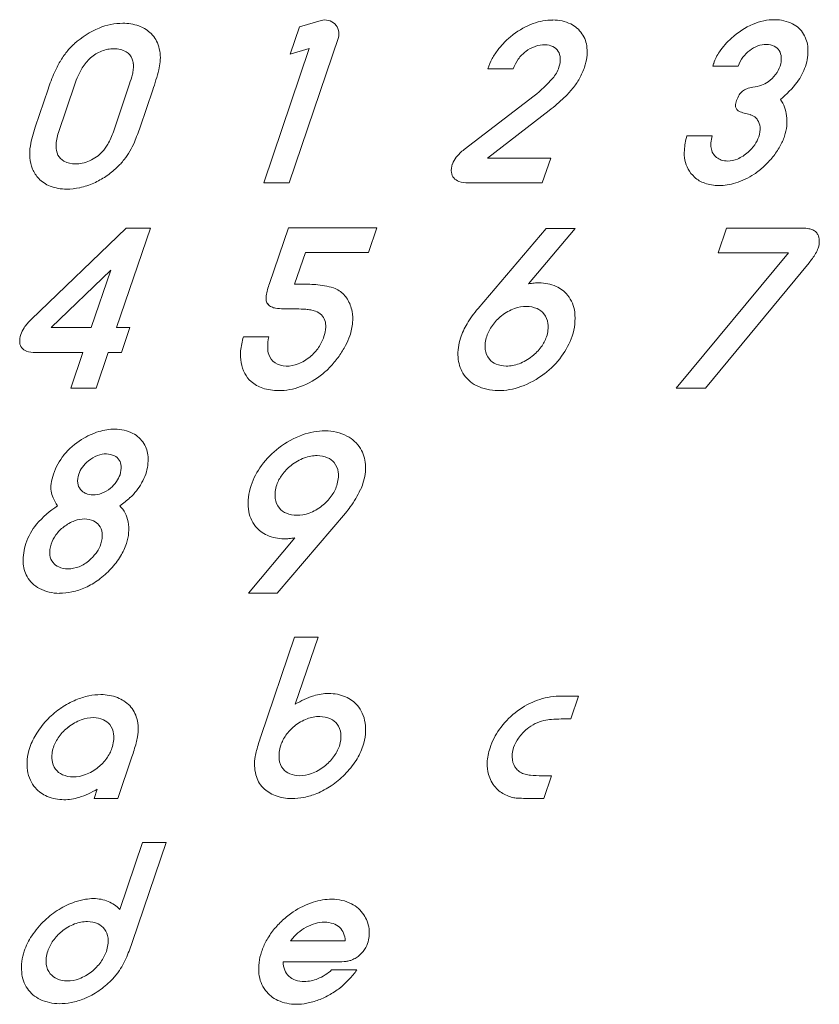
# Model space of a CAD drawing. Extents: x 122.6 to 158.8, y 157.2 to 201.9.
import ezdxf

# ---------------------------------------------------------------- set-up
doc = ezdxf.new("R2010")
doc.units = 0
doc.linetypes.add('AUSGEZOGEN', pattern=[0])
doc.layers.get('0').update_dxf_attribs({"linetype": 'AUSGEZOGEN'})

msp = doc.modelspace()

# ---------------------------------------------------------------- linework, layer by layer
at = {"lineweight": 9}
for p, q in [((135.264, 201.55), (136.251, 201.839)), ((134.851, 200.318), (135.264, 201.55)), ((137.033, 201.062), (134.801, 194.472)), ((133.647, 194.472), (135.712, 200.57)), ((134.851, 200.318), (135.712, 200.57)), ((144.965, 199.642), (143.817, 199.642)), ((155.164, 199.776), (154.01, 199.776)), ((123.282, 197.001), (123.869, 198.732)), ((125.078, 198.95), (124.337, 196.762)), ((126.83, 196.795), (127.559, 198.961)), ((128.615, 198.688), (128.038, 197.001)), ((142.734, 195.985), (145.912, 198.423)), ((146.598, 197.759), (143.801, 195.593)), ((152.835, 196.608), (153.989, 196.608)), ((152.835, 196.608), (153.969, 196.608)), ((143.801, 195.593), (146.663, 195.593)), ((146.663, 195.593), (146.282, 194.472)), ((134.801, 194.472), (133.647, 194.472)), ((134.792, 194.472), (133.647, 194.472)), ((146.282, 194.472), (142.847, 194.472)), ((146.282, 194.472), (142.919, 194.472)), ((123.099, 188.279), (127.41, 192.426)), ((128.509, 192.426), (126.974, 187.909)), ((127.41, 192.426), (128.509, 192.426)), ((128.484, 192.426), (127.435, 192.426)), ((133.908, 189.907), (134.768, 192.443)), ((134.768, 192.443), (138.773, 192.443)), ((138.671, 192.443), (134.768, 192.443)), ((138.773, 192.443), (138.392, 191.322)), ((143.369, 188.777), (146.449, 192.413)), ((147.766, 192.413), (145.654, 189.898)), ((146.449, 192.413), (147.766, 192.413)), ((146.449, 192.413), (147.757, 192.413)), ((154.252, 191.305), (154.633, 192.426)), ((154.633, 192.426), (157.975, 192.426)), ((135.54, 191.322), (135.051, 189.885)), ((138.392, 191.322), (135.54, 191.322)), ((152.347, 185.166), (157.452, 191.305)), ((157.452, 191.305), (154.252, 191.305)), ((158.377, 190.848), (153.675, 185.166)), ((126.713, 190.522), (124.003, 187.909)), ((125.821, 187.909), (126.713, 190.522)), ((135.051, 189.885), (135.312, 189.885)), ((124.003, 187.909), (125.821, 187.909)), ((126.974, 187.909), (127.573, 187.909)), ((127.573, 187.909), (127.192, 186.777)), ((132.732, 187.491), (133.875, 187.491)), ((125.44, 186.777), (123.295, 186.777)), ((124.895, 185.166), (125.44, 186.777)), ((126.593, 186.777), (126.049, 185.166)), ((127.192, 186.777), (126.593, 186.777)), ((126.049, 185.166), (124.895, 185.166)), ((126.03, 185.166), (124.895, 185.166)), ((153.675, 185.166), (152.347, 185.166)), ((153.658, 185.166), (152.347, 185.166)), ((137.35, 179.496), (134.259, 175.861)), ((132.953, 175.861), (135.065, 178.375)), ((134.259, 175.861), (132.953, 175.861)), ((133.521, 169.371), (135.045, 173.866)), ((135.045, 173.866), (136.111, 173.866)), ((136.111, 173.866), (135.077, 170.829)), ((146.905, 171.192), (147.057, 171.203)), ((147.057, 171.203), (147.721, 171.203)), ((147.928, 171.203), (147.579, 170.169)), ((147.721, 171.203), (147.928, 171.203)), ((127.669, 168.438), (127.027, 166.555)), ((146.262, 167.589), (146.698, 167.589)), ((146.698, 167.589), (146.349, 166.555)), ((125.96, 166.555), (126.102, 166.979)), ((127.027, 166.555), (125.96, 166.555)), ((127.027, 166.555), (125.974, 166.555)), ((146.349, 166.555), (146.11, 166.555)), ((127.122, 161.527), (128.156, 164.564)), ((129.223, 164.564), (127.699, 160.068)), ((128.156, 164.564), (129.223, 164.564)), ((134.866, 160.095), (137.348, 160.095)), ((136.89, 159.148), (134.529, 159.148)), ((136.727, 158.778), (137.87, 158.778)), ((136.757, 158.778), (137.87, 158.778))]:
    msp.add_line(p, q, dxfattribs=at)
for centre, radius, start, end in [((136.428, 201.235), 0.629, 344.0347, 106.3251), ((146.761, 199.29), 2.572, 90, 110.2892), ((146.761, 199.97), 1.893, 64.7761, 90), ((156.819, 199.392), 2.485, 90, 113.1602), ((156.819, 200.055), 1.822, 63.4349, 90), ((127.738, 197.804), 4.006, 112.821, 131.8202), ((127.265, 198.926), 2.788, 90, 112.821), ((127.265, 199.485), 2.23, 71.2587, 90), ((127.52, 200.234), 1.438, 47.8624, 71.2587), ((147.033, 198.554), 3.357, 110.2892, 128.0272), ((147.032, 200.545), 1.257, 33.6901, 64.7761), ((157.188, 198.528), 3.424, 113.1602, 132.8524), ((157.106, 200.629), 1.18, 30.2564, 63.4349), ((127.582, 200.298), 1.35, 19.2693, 48.0128), ((146.814, 198.639), 3.157, 125.8377, 134.5416), ((147.016, 200.503), 1.294, 4.5248, 34.8545), ((157.41, 198.242), 3.785, 132.3736, 144.8253), ((156.99, 200.514), 1.339, 3.3913, 32.0054), ((127.02, 198.584), 2.945, 131.5318, 141.3402), ((126.863, 198.988), 1.573, 90, 111.1941), ((126.863, 199.471), 1.089, 60.1729, 90), ((127.098, 200.128), 1.862, 354.8718, 19.2693), ((146.929, 198.463), 3.356, 142.125, 150.5241), ((146.874, 198.578), 3.243, 134.5416, 143.1301), ((146.477, 199.187), 1.567, 109.29, 127.1169), ((146.402, 199.401), 1.34, 90, 109.29), ((146.402, 199.957), 0.785, 63.0198, 90), ((146.474, 200.098), 0.626, 32.7352, 63.0198), ((146.117, 200.432), 2.197, 341.3582, 4.5248), ((156.506, 199.435), 1.33, 109.6538, 127.9987), ((156.448, 199.595), 1.161, 90, 109.6538), ((156.448, 199.965), 0.79, 63.869, 90), ((156.543, 200.157), 0.577, 33.1785, 63.869), ((156.136, 200.463), 2.194, 341.131, 3.3913), ((127.417, 198.266), 3.454, 141.3402, 150.3955), ((127.227, 198.603), 2.105, 132.8253, 149.0362), ((126.876, 198.953), 1.61, 111.1941, 132.1376), ((127.094, 199.875), 0.624, 20.4099, 60.1729), ((126.958, 199.789), 0.782, 6.789, 22.8337), ((145.7, 199.158), 1.945, 150.5241, 165.5777), ((146.564, 199.109), 1.685, 144.5366, 161.5651), ((146.503, 199.153), 1.611, 127.1169, 144.5366), ((146.473, 200.105), 0.623, 2.6026, 32.1957), ((146.015, 200.084), 1.082, 340.2532, 2.6026), ((155.908, 199.3), 1.948, 144.8253, 162.2161), ((156.693, 199.202), 1.633, 143.5556, 159.444), ((156.611, 199.263), 1.531, 127.1467, 143.5556), ((156.443, 200.127), 0.677, 3.5763, 30.6507), ((156.059, 200.103), 1.062, 342.0309, 3.5763), ((128.377, 197.631), 4.604, 149.4208, 156.3179), ((128.808, 197.654), 3.949, 149.0362, 160.8519), ((126.263, 199.769), 1.477, 345.5297, 354.8056), ((126.748, 199.764), 0.994, 352.5686, 6.789), ((126.8, 200.152), 2.161, 345.1601, 354.9575), ((145.656, 200.169), 1.449, 319.1223, 341.8962), ((145.197, 200.75), 3.17, 330.9454, 341.222), ((156.427, 198.97), 2.547, 160.0169, 161.5651), ((155.768, 199.21), 1.846, 158.1986, 160.0169), ((155.712, 200.263), 1.442, 322.8533, 340.2532), ((155.888, 200.528), 2.45, 322.797, 341.5651), ((133.017, 195.596), 9.671, 156.3179, 161.0754), ((122.404, 200.765), 5.462, 340.71, 345.5297), ((115.044, 203.267), 14.323, 341.3582, 345.1601), ((142.267, 203.102), 5.931, 307.9211, 319.1223), ((145.297, 200.694), 3.055, 320.4774, 330.9454), ((155.5, 200.423), 1.707, 306.8699, 322.8533), ((144.615, 201.181), 3.892, 313.172, 321.3402), ((155.861, 197.978), 0.824, 111.5713, 127.4054), ((156.019, 197.578), 1.254, 98.7462, 111.5713), ((155.639, 200.61), 1.802, 276.009, 288.9704), ((155.826, 200.066), 1.227, 288.9704, 304.6952), ((154.194, 201.814), 4.576, 309.0939, 322.797), ((140.328, 205.75), 10.157, 308.1183, 313.172), ((156.276, 197.781), 1.262, 147.3391, 160.2011), ((155.888, 198.029), 0.802, 131.1859, 147.3391), ((155.791, 197.964), 0.744, 160.821, 180), ((155.293, 197.964), 0.246, 180, 213.6901), ((155.308, 197.956), 0.255, 210.2564, 242.0205), ((155.786, 197.347), 1.585, 6.3402, 35.2867), ((155.614, 198.532), 0.908, 242.0205, 258.6901), ((154.368, 193.192), 4.577, 73.0092, 76.5043), ((155.411, 196.605), 1.008, 65.556, 73.0092), ((155.591, 197.048), 0.53, 48.0128, 63.4349), ((155.535, 196.986), 0.614, 33.6901, 48.0128), ((155.19, 197.281), 2.185, 341.7606, 6.3402), ((128.656, 195.187), 5.673, 161.3421, 170.1723), ((119.026, 200.006), 9.5, 337.2176, 341.5651), ((155.509, 196.962), 0.649, 4.0856, 34.1597), ((155.014, 196.927), 1.145, 341.5651, 4.0856), ((126.315, 196.103), 2.085, 161.5651, 178.7811), ((123.505, 197.943), 3.518, 330.7719, 340.9423), ((156.377, 195.664), 3.666, 165.0686, 175.4712), ((155.529, 196.13), 1.613, 162.7585, 174.2894), ((154.661, 197.084), 1.53, 324.888, 340.1448), ((154.731, 197.442), 2.671, 330.611, 341.5651), ((125.175, 195.79), 2.14, 170.1723, 184.5739), ((125.161, 196.127), 0.93, 178.7811, 204.6769), ((125.114, 197.043), 1.673, 316.0051, 330.7719), ((124.197, 197.833), 3.891, 330.4222, 337.2176), ((154.711, 196.212), 0.791, 174.2894, 190.7843), ((154.649, 196.178), 0.724, 189.0903, 209.8989), ((154.362, 197.294), 1.895, 311.1859, 324.888), ((154.032, 197.836), 3.473, 321.009, 330.611), ((124.593, 195.71), 1.554, 183.3665, 203.0394), ((124.866, 196.007), 0.612, 205.9423, 243.1219), ((124.978, 197.191), 1.88, 294.3045, 305.4333), ((125.156, 196.941), 1.574, 305.4333, 317.6026), ((124.609, 197.68), 3.458, 321.5463, 329.2645), ((143.264, 194.935), 1.131, 141.2258, 160.0169), ((143.94, 194.391), 1.999, 127.1169, 141.2258), ((154.36, 195.823), 1.642, 175.4712, 191.0409), ((154.593, 196.146), 0.66, 209.8989, 231.7098), ((154.597, 196.123), 0.644, 230.1944, 251.9395), ((154.419, 197.189), 1.779, 293.5232, 312.0643), ((153.598, 198.187), 4.032, 312.7094, 321.009), ((125.11, 196.488), 1.152, 243.1219, 270), ((125.11, 196.771), 1.435, 270, 282.4259), ((125.026, 197.155), 1.828, 282.4259, 293.4287), ((124.137, 198.238), 4.19, 304.1013, 312.9786), ((124.415, 197.834), 3.705, 314.0906, 321.5463), ((143.044, 195.04), 0.889, 161.5651, 186.009), ((153.996, 195.722), 1.267, 189.6888, 209.3961), ((154.685, 196.395), 0.93, 251.9395, 270), ((154.685, 196.576), 1.111, 270, 293.5232), ((153.677, 198.101), 3.915, 304.2869, 312.7094), ((124.504, 195.672), 1.457, 203.0394, 223.3634), ((124.357, 197.913), 3.797, 294.7751, 304.1013), ((142.608, 194.994), 0.451, 186.009, 220.6013), ((142.671, 195.048), 0.534, 220.6013, 250.71), ((154.167, 195.818), 1.462, 209.3961, 227.7263), ((154.096, 195.753), 1.367, 228.0941, 250.887), ((153.985, 197.813), 3.505, 287.7305, 302.7749), ((124.457, 195.638), 1.399, 223.6678, 249.2277), ((124.707, 196.299), 2.106, 249.2277, 270), ((124.707, 196.976), 2.783, 270, 282.3691), ((124.543, 197.725), 3.549, 282.3691, 293.3177), ((142.919, 195.756), 1.284, 250.71, 270), ((154.282, 196.291), 1.936, 250.887, 270), ((154.282, 196.884), 2.529, 270, 287.7305), ((157.975, 189.59), 2.836, 83.0189, 90), ((158.211, 191.519), 0.893, 70.56, 83.0189), ((158.345, 191.899), 0.49, 48.8141, 70.56), ((158.397, 191.959), 0.41, 25.0169, 48.8141), ((158.237, 191.844), 0.606, 2.0096, 28.4429), ((157.837, 191.83), 1.005, 341.5651, 2.0096), ((155.162, 193.455), 4.139, 320.9645, 328.0791), ((157.694, 191.878), 1.156, 328.0791, 341.5651), ((137.297, 188.711), 3.595, 160.56, 169.7652), ((135.312, 179.843), 10.043, 86.0353, 90), ((135.766, 186.401), 3.469, 79.2869, 86.0353), ((136.043, 187.477), 2.361, 71.0033, 81.0274), ((146.238, 186.399), 3.548, 95.1944, 99.4623), ((146.133, 187.546), 2.395, 90, 95.1944), ((146.133, 188.017), 1.925, 66.3959, 90), ((134.303, 189.251), 0.552, 169.7652, 193.3925), ((136.423, 188.58), 1.194, 56.8887, 71.0033), ((136.374, 188.541), 1.254, 31.6447, 56.0035), ((146.359, 188.532), 1.363, 38.2544, 66.3959), ((146.292, 188.446), 1.468, 6.3772, 39.2894), ((134.134, 189.21), 0.378, 193.2405, 220.0303), ((134.183, 189.251), 0.441, 220.0303, 244.7989), ((136.1, 188.372), 1.576, 9.9506, 31.6447), ((134.296, 189.491), 0.707, 244.7989, 261.0851), ((134.55, 191.111), 2.347, 261.0851, 270), ((134.55, 151.828), 36.936, 88.768, 90), ((135.284, 185.96), 2.796, 84.2894, 88.768), ((135.34, 186.522), 2.232, 78.6901, 84.2894), ((135.305, 186.348), 2.409, 73.3008, 78.6901), ((135.78, 188.004), 0.687, 45, 71.5651), ((135.82, 188.044), 0.63, 17.2415, 45), ((135.854, 188.3), 1.831, 354.9079, 10.8403), ((146.983, 185.644), 4.783, 139.0856, 149.311), ((145.841, 186.694), 2.25, 128.6598, 144.211), ((145.83, 186.627), 2.296, 110.556, 127.4054), ((145.567, 187.327), 1.548, 90, 110.556), ((145.541, 187.603), 1.273, 66.7054, 88.8065), ((145.729, 188.04), 0.796, 38.6598, 66.7054), ((145.692, 188), 0.85, 6.5366, 39.2072), ((145.247, 188.329), 2.52, 341.3999, 6.3772), ((124.794, 186.532), 2.434, 134.1186, 145.6849), ((135.629, 187.976), 0.833, 356.5834, 17.8189), ((135.083, 188.369), 2.605, 341.5651, 354.9079), ((145.737, 186.384), 3.334, 149.311, 161.5651), ((145.543, 186.908), 1.883, 144.211, 161.222), ((145.172, 187.941), 1.374, 340.9744, 6.5366), ((123.505, 187.294), 0.923, 161.0754, 184.1596), ((123.782, 187.222), 1.209, 145.6849, 162.1213), ((134.808, 188.025), 1.655, 341.5651, 356.5834), ((123.003, 187.258), 0.42, 184.1596, 218.6598), ((135.503, 186.583), 2.916, 161.8619, 174.6608), ((136.31, 187.004), 2.483, 168.6901, 180), ((134.58, 188.089), 1.892, 325.3758, 341.9166), ((134.481, 188.617), 3.254, 332.1027, 340.7693), ((144.684, 186.718), 2.229, 161.1468, 183.9182), ((145.017, 187.074), 1.331, 160.6652, 186.6048), ((144.863, 188.052), 1.702, 323.4711, 340.821), ((144.414, 188.634), 3.407, 323.541, 341.0124), ((123.036, 187.284), 0.462, 218.6598, 250.6652), ((123.295, 188.023), 1.246, 250.6652, 270), ((134.522, 186.675), 1.93, 174.6608, 190.4077), ((134.832, 187.004), 1.005, 180, 197.8189), ((134.567, 186.922), 0.728, 198.0834, 236.1292), ((134.382, 188.226), 2.133, 309.8056, 325.3758), ((133.658, 189.053), 4.185, 324.4623, 332.1027), ((144.54, 187.018), 0.851, 186.6048, 219.2072), ((144.397, 188.397), 2.282, 308.5007, 323.4711), ((134.192, 186.582), 1.59, 189.2726, 207.9971), ((134.67, 187.075), 0.912, 236.1292, 270), ((134.67, 187.634), 1.471, 270, 291.5014), ((134.505, 188.053), 1.921, 291.5014, 310.2921), ((133.136, 189.452), 4.843, 317.4195, 324.211), ((144.076, 186.676), 1.62, 183.9182, 210.6997), ((144.484, 186.981), 0.784, 219.6107, 247.4965), ((144.642, 187.361), 1.196, 247.4965, 270), ((144.642, 187.807), 1.642, 270, 290.7882), ((144.45, 188.312), 2.182, 290.7882, 308.7966), ((143.985, 188.951), 3.941, 307.3039, 323.541), ((133.953, 186.455), 1.319, 207.9971, 228.5763), ((133.988, 188.718), 3.727, 290.8286, 308.8201), ((133.747, 188.89), 4.013, 309.9575, 317.4195), ((143.933, 186.586), 1.451, 210.4998, 243.4349), ((143.94, 189.014), 4.018, 289.9354, 307.2664), ((134.092, 186.638), 1.548, 229.1849, 251.5651), ((134.321, 187.325), 2.272, 251.5651, 270), ((134.321, 187.841), 2.789, 270, 290.8286), ((144.272, 187.263), 2.209, 243.4349, 270), ((144.272, 188.098), 3.044, 270, 289.9354), ((127.164, 179.992), 3.354, 107.1896, 121.9307), ((126.903, 180.835), 2.471, 90, 107.1896), ((126.903, 181.503), 1.803, 63.4349, 90), ((127.165, 182.026), 1.218, 30.9638, 63.4349), ((136.436, 180.256), 2.974, 90, 110.1973), ((136.436, 181.033), 2.197, 63.2793, 90), ((127.085, 180.107), 3.215, 121.8274, 140.9061), ((127.122, 181.976), 1.281, 3.6044, 31.9081), ((136.827, 179.193), 4.106, 110.1973, 127.3596), ((136.752, 181.661), 1.494, 30.7355, 63.2793), ((136.724, 179.322), 3.941, 127.3039, 143.541), ((136.643, 181.597), 1.62, 3.9182, 30.6997), ((126.721, 180.402), 2.746, 140.9061, 161.5651), ((126.669, 180.665), 1.543, 128.6598, 143.7905), ((126.645, 180.735), 1.472, 111.1398, 129.6442), ((126.522, 181.054), 1.131, 90, 111.1398), ((126.498, 181.317), 0.868, 63.869, 88.4518), ((126.642, 181.609), 0.542, 32.6192, 63.869), ((126.621, 181.603), 0.563, 2.8156, 32.0054), ((126.352, 181.927), 2.052, 341.3331, 3.6044), ((136.288, 179.89), 2.257, 110.6136, 128.2544), ((136.077, 180.451), 1.658, 90, 110.6136), ((136.049, 180.811), 1.298, 67.4965, 88.7811), ((136.258, 181.316), 0.751, 39.4007, 67.4965), ((136.18, 181.255), 0.85, 6.5366, 39.2072), ((126.385, 180.873), 1.19, 143.7905, 161.0296), ((126.086, 181.577), 1.099, 342.0309, 2.8156), ((136.294, 179.639), 3.407, 143.541, 161.0124), ((136.311, 179.876), 2.282, 128.5007, 143.4711), ((135.66, 181.196), 1.374, 340.9744, 6.5366), ((136.035, 181.555), 2.229, 341.1468, 3.9182), ((126.293, 180.509), 2.306, 160.71, 171.9829), ((126.123, 180.964), 0.913, 161.1139, 186.3402), ((125.774, 180.925), 0.562, 186.3402, 218.6598), ((125.582, 181.92), 1.705, 310.7636, 324.4623), ((125.951, 181.657), 1.252, 324.4623, 340.4633), ((125.909, 182.091), 2.521, 321.1155, 330.8759), ((125.726, 182.193), 2.73, 330.8759, 340.2532), ((135.845, 180.221), 1.702, 143.4711, 160.821), ((125.241, 180.657), 1.244, 171.9829, 187.3524), ((125.131, 180.647), 1.133, 187.5946, 203.8753), ((125.802, 180.939), 0.593, 218.047, 246.541), ((125.774, 181.747), 1.45, 291.2505, 309.4725), ((126.013, 181.948), 2.351, 311.9413, 322.2532), ((135.423, 179.949), 2.482, 161.2319, 186.3772), ((135.58, 180.325), 1.417, 161.2742, 186.4698), ((135.314, 181.285), 1.73, 323.8925, 341.9166), ((133.589, 182.698), 4.932, 329.0362, 334.179), ((135.875, 181.592), 2.393, 334.179, 341.5651), ((125.794, 180.941), 1.858, 203.8753, 216.573), ((125.912, 181.193), 0.869, 246.541, 270), ((125.912, 181.393), 1.069, 270, 291.2505), ((124.519, 183.61), 4.585, 304.5625, 311.9413), ((135.015, 180.261), 0.849, 186.4698, 219.2072), ((134.907, 181.582), 2.234, 308.047, 323.8925), ((133.273, 182.812), 5.263, 324.8193, 329.7436), ((126.63, 176.235), 4.286, 122.9052, 139.9441), ((126.134, 178.864), 1.383, 10.0493, 44.5265), ((134.45, 179.841), 1.503, 186.3772, 218.8678), ((135.019, 180.298), 0.876, 220.9144, 247.3801), ((134.949, 181.534), 2.17, 290.3764, 307.9542), ((134.831, 181.714), 3.357, 318.6522, 324.8193), ((125.726, 177.423), 1.848, 110.7723, 128.1572), ((125.531, 177.936), 1.299, 90, 110.7723), ((125.505, 178.189), 1.046, 66.218, 88.5679), ((125.674, 178.572), 0.627, 37.2348, 66.218), ((125.496, 178.751), 2.032, 341.7424, 10.0493), ((135.141, 180.591), 1.193, 247.3801, 270), ((135.141, 181.017), 1.619, 270, 290.3764), ((125.361, 177.302), 2.629, 139.9441, 161.7541), ((125.614, 177.491), 1.726, 126.6341, 143.6428), ((125.62, 178.523), 0.7, 5.856, 37.7468), ((134.35, 179.741), 1.363, 218.2544, 246.3959), ((125.424, 177.631), 1.489, 143.6428, 161.9657), ((125.163, 178.477), 1.159, 341.2001, 5.856), ((134.575, 180.257), 1.925, 246.3959, 270), ((134.575, 180.782), 2.45, 270, 275.0796), ((134.444, 182.255), 3.929, 275.0796, 279.0903), ((125.142, 177.356), 2.403, 161.3505, 182.075), ((125.138, 177.715), 1.192, 161.5651, 185.9315), ((124.381, 178.907), 2.063, 311.5318, 325.3487), ((124.912, 178.541), 1.418, 325.3487, 342.0309), ((124.764, 179.033), 2.815, 328.2405, 340.9423), ((124.582, 177.657), 0.633, 185.9315, 219.6107), ((124.686, 178.544), 1.589, 291.8014, 311.9872), ((123.884, 179.578), 3.851, 317.3859, 328.2405), ((124.186, 177.322), 1.447, 182.075, 208.8866), ((124.6, 177.643), 0.638, 217.5686, 247.249), ((124.769, 178.047), 1.076, 247.249, 270), ((124.769, 178.336), 1.365, 270, 291.8014), ((123.861, 179.604), 3.885, 306.3475, 317.3373), ((124.093, 177.277), 1.344, 209.1241, 242.5924), ((124.151, 179.21), 3.396, 294.5901, 306.3475), ((124.388, 177.846), 1.986, 242.5924, 270), ((124.227, 179.185), 3.342, 282.5288, 293.5747), ((124.388, 178.461), 2.6, 270, 282.5288), ((126.553, 167.611), 3.701, 112.5572, 124.2562), ((126.411, 167.949), 3.334, 101.9442, 112.5431), ((126.265, 168.641), 2.627, 90, 101.9442), ((126.265, 169.178), 2.09, 69.0265, 90), ((126.441, 169.637), 1.598, 45, 69.0265), ((137.111, 167.486), 3.913, 107.8189, 121.3041), ((136.601, 169.07), 2.249, 90, 107.8189), ((136.601, 169.364), 1.955, 67.2094, 90), ((136.796, 169.829), 1.451, 40.6955, 67.2094), ((147.143, 167.985), 3.216, 94.2588, 111.9745), ((126.702, 167.392), 3.966, 124.2562, 135.5563), ((126.593, 169.849), 1.341, 14.2435, 43.1913), ((136.934, 169.912), 1.293, 23.6705, 41.8779), ((147.267, 167.68), 3.545, 111.9745, 128.8408), ((126.704, 167.386), 3.972, 135.5256, 147.4354), ((125.928, 168.647), 1.576, 90, 110.556), ((125.901, 169.013), 1.211, 66.9032, 88.727), ((125.912, 169.676), 2.044, 350.8821, 14.2435), ((136.351, 168.239), 2.065, 110.8545, 129.2257), ((136.188, 168.667), 1.607, 90, 110.8545), ((136.162, 168.98), 1.294, 66.3295, 88.8542), ((136.381, 169.48), 0.749, 36.573, 66.3295), ((136.569, 169.752), 1.691, 7.7652, 23.6705), ((147.388, 167.52), 3.745, 128.7516, 144.5366), ((146.844, 167.833), 2.313, 93.5448, 102.3391), ((147.579, 155.957), 14.212, 90, 93.5448), ((126.105, 168.077), 2.163, 127.2664, 143.455), ((126.144, 168.069), 2.193, 110.556, 127.9542), ((126.075, 169.42), 0.768, 39.4007, 66.9032), ((126.048, 169.405), 0.798, 5.2471, 39.0355), ((136.373, 168.199), 2.11, 128.991, 144.5301), ((136.286, 169.418), 0.862, 5.6482, 36.1193), ((136.164, 169.67), 2.104, 354.6442, 8.4711), ((146.9, 167.867), 3.147, 144.5366, 161.7675), ((146.999, 168.009), 2.211, 129.6678, 144.3236), ((146.86, 168.145), 2.018, 116.5651, 129.0939), ((146.766, 168.333), 1.808, 103.3245, 116.5651), ((125.929, 167.881), 3.052, 147.4354, 161.0296), ((125.812, 168.295), 1.798, 143.455, 161.222), ((125.321, 169.338), 1.528, 341.0033, 5.2471), ((124.731, 169.968), 3.258, 344.0546, 349.1145), ((145.241, 165.329), 12.398, 160.9744, 164.0546), ((136.025, 168.446), 1.684, 144.5301, 161.9395), ((135.783, 169.368), 1.368, 341.5651, 5.6482), ((135.788, 169.706), 2.481, 341.9166, 354.6442), ((146.564, 168.322), 1.675, 144.3236, 161.1753), ((125.428, 168.062), 2.519, 161.222, 174.0531), ((125.449, 168.435), 1.408, 161.8781, 185.6482), ((125.049, 169.438), 1.817, 324.5301, 340.821), ((111.189, 173.837), 17.342, 341.8619, 344.0546), ((135.869, 168.471), 1.528, 161.0033, 185.2471), ((135.269, 169.588), 1.925, 323.455, 340.2011), ((135.261, 169.927), 3.052, 327.4354, 341.0296), ((146.312, 168.039), 2.535, 161.2883, 176.9059), ((146.152, 168.471), 1.237, 161.5651, 187.7652), ((124.753, 169.649), 2.181, 309.6678, 324.5301), ((135.213, 168.119), 1.982, 170.1939, 194.2435), ((135.505, 168.111), 2.272, 164.0546, 171.2538), ((135.03, 169.764), 2.222, 307.875, 323.455), ((124.861, 168.122), 1.948, 174.0531, 188.6525), ((124.868, 168.378), 0.825, 185.6482, 216.8699), ((124.796, 169.657), 2.161, 290.8545, 308.6598), ((135.142, 168.404), 0.798, 185.2471, 219.0355), ((135.046, 169.739), 2.193, 290.556, 307.9542), ((134.486, 170.423), 3.972, 315.5256, 327.4354), ((145.313, 168.093), 1.534, 176.9059, 197.0205), ((145.677, 168.406), 0.758, 187.7652, 221.4237), ((145.68, 168.375), 0.74, 219.4725, 237.4259), ((124.668, 168.111), 1.757, 189.2461, 204.3256), ((124.834, 168.352), 0.782, 216.8699, 246.3295), ((125.003, 168.737), 1.202, 246.3295, 270), ((125.003, 169.114), 1.58, 270, 290.8545), ((134.573, 167.956), 1.322, 194.2435, 223.8065), ((135.14, 168.413), 0.802, 219.6107, 246.9032), ((135.262, 168.7), 1.114, 246.9032, 270), ((135.262, 169.161), 1.576, 270, 290.556), ((134.338, 170.622), 4.216, 304.2562, 315), ((145.375, 168.087), 1.593, 196.1892, 219.8718), ((145.71, 168.422), 0.795, 237.4259, 254.7449), ((145.859, 168.97), 1.364, 254.7449, 265.1009), ((146.262, 173.672), 6.083, 265.1009, 270), ((124.392, 167.986), 1.453, 204.3256, 220.9144), ((124.38, 167.987), 1.445, 221.2686, 247.6199), ((134.705, 168.128), 1.536, 225, 249.444), ((134.596, 170.243), 3.758, 292.8737, 304.2562), ((145.121, 167.875), 1.261, 219.8718, 246.541), ((124.589, 168.495), 1.994, 247.6199, 270), ((124.589, 168.749), 2.249, 270, 287.565), ((124.065, 170.406), 3.986, 287.565, 300.7355), ((134.925, 168.714), 2.163, 249.444, 270), ((134.925, 169.251), 2.699, 270, 281.4158), ((134.74, 170.167), 3.634, 281.4158, 291.2505), ((145.365, 168.279), 1.73, 244.44, 253.54), ((145.21, 167.752), 1.181, 253.54, 264.5597), ((145.412, 170.037), 3.474, 264.8056, 268.768), ((146.11, 202.481), 35.926, 268.768, 270), ((126.265, 158.427), 3.634, 108.9246, 121.4296), ((126.189, 158.478), 3.561, 100.1755, 108.0343), ((125.936, 159.89), 2.126, 90, 100.1755), ((125.936, 160.281), 1.735, 67.567, 90), ((126.012, 160.466), 1.535, 43.698, 67.567), ((137.04, 158.35), 3.688, 108.2212, 123.8571), ((136.738, 159.267), 2.722, 90, 108.2212), ((136.738, 159.966), 2.023, 63.9542, 90), ((137.022, 160.548), 1.376, 32.2425, 63.9542), ((126.429, 158.159), 3.948, 121.4296, 133.4235), ((137.403, 157.862), 4.295, 124.249, 132.4471), ((136.899, 160.44), 1.538, 20.7723, 33.1785), ((126.528, 158.071), 4.08, 133.5797, 146.4134), ((125.825, 158.895), 2.109, 110.9657, 129.3518), ((125.653, 159.346), 1.626, 90, 110.9657), ((125.627, 159.698), 1.274, 66.413, 88.8309), ((125.852, 160.214), 0.711, 36.2538, 66.413), ((137.26, 158.018), 4.083, 132.4471, 140.856), ((136.48, 159.118), 1.837, 105.4463, 119.5778), ((136.401, 159.405), 1.539, 90, 105.4463), ((136.401, 159.679), 1.265, 71.5651, 90), ((136.537, 160.088), 0.834, 48.8141, 71.5651), ((136.772, 160.392), 1.673, 8.8807, 20.7723), ((125.571, 158.706), 2.932, 146.4134, 161.5651), ((125.8, 158.905), 2.084, 128.991, 144.7276), ((125.838, 160.164), 0.753, 4.9166, 38.6598), ((137.147, 158.236), 3.859, 142.3058, 151.2134), ((136.661, 158.785), 2.223, 131.2483, 143.8807), ((136.482, 158.99), 1.95, 117.7585, 131.2483), ((136.532, 160.136), 0.803, 22.8337, 46.273), ((136.369, 160.067), 0.979, 1.6366, 22.8337), ((136.811, 160.455), 1.626, 354.3824, 6.9112), ((125.586, 159.057), 1.822, 144.7276, 161.5651), ((125.12, 160.103), 1.473, 340.9744, 4.9166), ((116.117, 164.05), 12.247, 337.5902, 341.0296), ((136.457, 158.616), 3.072, 151.2134, 161.2001), ((137.208, 160.38), 1.217, 321.3402, 341.1139), ((137.139, 160.422), 1.297, 340.3462, 354.3824), ((125.034, 158.869), 2.37, 161.1881, 184.7636), ((125.179, 159.177), 1.399, 160.9744, 186.0725), ((124.761, 160.23), 1.854, 323.8925, 340.8664), ((135.754, 158.839), 2.335, 160.8444, 185.6754), ((137.15, 160.427), 1.292, 302.1523, 321.3402), ((124.568, 159.112), 0.784, 186.0725, 219.8056), ((124.402, 160.492), 2.299, 308.6598, 323.8925), ((124.829, 160.341), 2.773, 322.9893, 331.3895), ((123.953, 160.818), 3.771, 331.3895, 337.5902), ((135.531, 159.148), 1.002, 180, 201.8014), ((136.89, 166.256), 7.108, 270, 273.2397), ((137.215, 160.529), 1.371, 273.2397, 280.6197), ((137.31, 160.019), 0.853, 280.6197, 292.3801), ((137.087, 160.561), 1.439, 292.3801, 301.4296), ((124.209, 158.8), 1.543, 184.7636, 214.095), ((124.605, 159.143), 0.832, 219.8056, 247.0942), ((124.551, 160.323), 2.073, 290.6182, 308.3675), ((123.928, 161.02), 3.902, 315.9094, 322.9893), ((134.943, 158.759), 1.519, 185.6754, 216.5911), ((135.344, 159.074), 0.801, 201.8014, 226.2189), ((135.202, 160.494), 2.296, 292.8337, 311.6335), ((134.543, 161.132), 4.075, 317.0902, 324.7276), ((124.738, 159.458), 1.175, 247.0942, 270), ((124.738, 159.824), 1.541, 270, 290.6182), ((124.092, 160.889), 3.693, 304.1597, 315.5907), ((135.375, 159.16), 0.886, 228.6522, 251.0296), ((135.486, 159.484), 1.228, 251.0296, 270), ((135.486, 159.819), 1.563, 270, 292.8337), ((134.844, 160.852), 3.665, 309.0355, 317.0902), ((124.119, 158.746), 1.438, 214.3151, 244.6538), ((124.039, 160.968), 3.788, 292.8737, 304.1597), ((134.901, 158.746), 1.478, 217.1847, 245.6235), ((134.654, 161.13), 3.999, 291.8014, 300.1414), ((134.581, 161.256), 4.144, 300.1414, 308.3333), ((124.379, 159.295), 2.045, 244.6538, 270), ((124.379, 159.948), 2.699, 270, 281.4158), ((124.194, 160.864), 3.634, 281.4158, 291.2505), ((135.116, 159.222), 2.001, 245.6235, 270), ((135.116, 159.783), 2.561, 270, 280.8403), ((134.948, 160.66), 3.454, 280.8403, 290.1707)]:
    msp.add_arc(centre, radius, start, end, dxfattribs=at)

doc.saveas('drawing.dxf')
